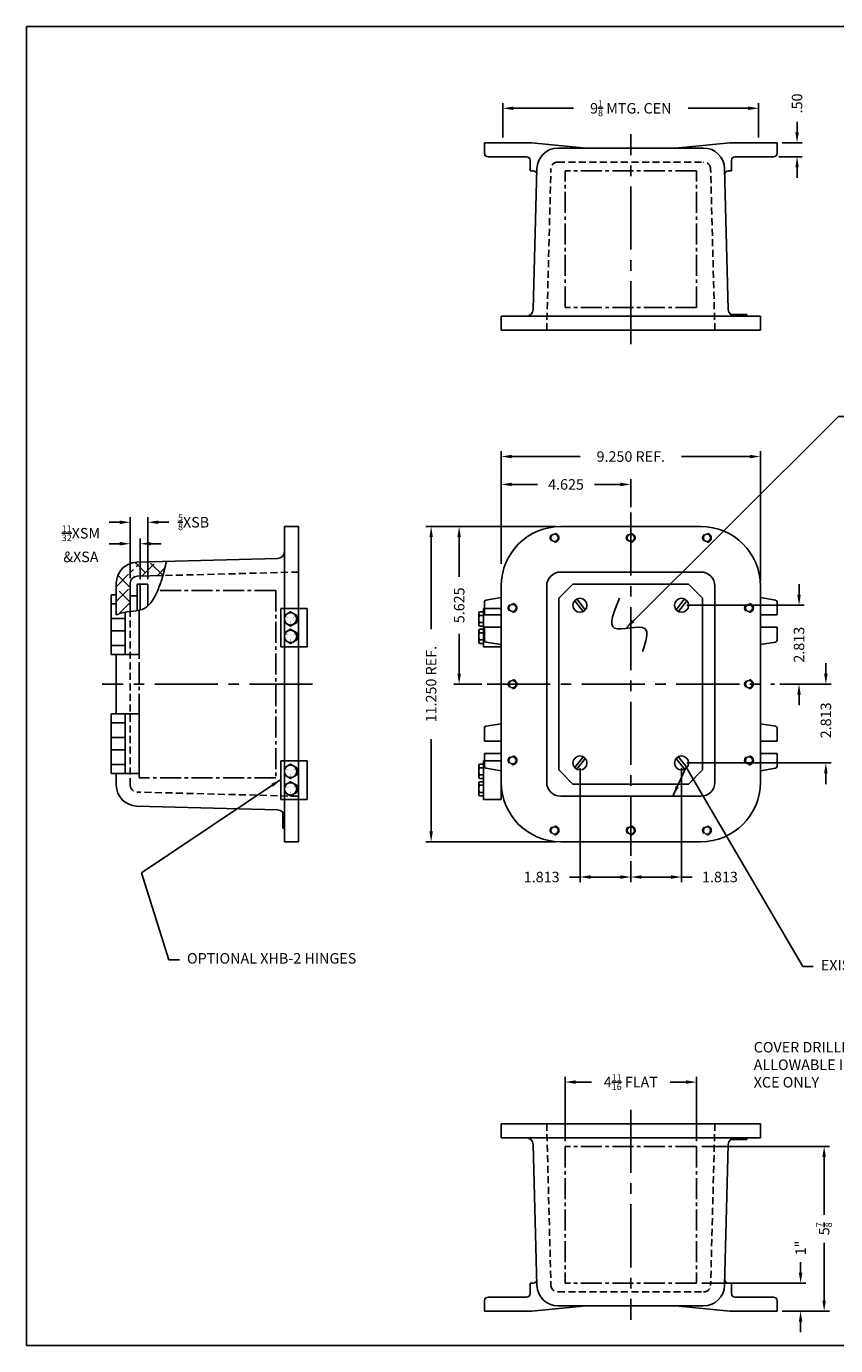
# Model space of a CAD drawing. Extents: x 0 to 58.9, y 0 to 47.1.
# Drawn here: x 0 to 28.9, y 0 to 47.1 of the extents above; entities that cross this region are included whole.
import ezdxf

# ---------------------------------------------------------------- set-up
doc = ezdxf.new("R2010")
doc.units = 0
for name, pattern in [('CENTER2', [1.125, 0.75, -0.125, 0.125, -0.125]), ('DASHED2', [0.375, 0.25, -0.125]), ('HIDDEN', [0.375, 0.25, -0.125]), ('PHANTOM2', [1.25, 0.625, -0.125, 0.125, -0.125, 0.125, -0.125])]:
    doc.linetypes.add(name, pattern=pattern)
doc.layers.get('0').update_dxf_attribs({"linetype": 'CONTINUOUS'})
doc.layers.get('DEFPOINTS').update_dxf_attribs({"linetype": 'CONTINUOUS'})
for name, color, linetype in [('AREA_FLAT', 6, 'CENTER2'), ('CENTER', 1, 'CENTER2'), ('CSIZE$0$BORDER', 170, 'CONTINUOUS'), ('DIM', 3, 'CONTINUOUS'), ('DRILL', 5, 'CONTINUOUS'), ('HIDDEN', 2, 'HIDDEN'), ('HINGING', 7, 'CONTINUOUS'), ('MTG__PAN', 7, 'CONTINUOUS'), ('PHANTOM', 6, 'PHANTOM2'), ('TAP', 4, 'DASHED2')]:
    doc.layers.add(name, color=color, linetype=linetype)
doc.styles.add('MULTPLJL', font='MULTPLJL.SHX')
doc.styles.add('ROMANS', font='ROMANS.SHX')
doc.dimstyles.new('CAST$0', dxfattribs={"dimtxt": 0.125, "dimasz": 0.125, "dimexe": 0.0625, "dimexo": 0.0625, "dimgap": 0.09, "dimtad": 0, "dimdec": 5, "dimzin": 4, "dimtxsty": 'ROMANS', "dimcen": 0.09, "dimazin": 3, "dimtfac": 0.625, "dimtdec": 5, "dimtofl": 0, "dimtmove": 0, "dimatfit": 3, "dimtolj": 1, "dimtzin": 4})
doc.dimstyles.new('MACH2$0', dxfattribs={"dimscale": 3, "dimtxt": 0.125, "dimasz": 0.125, "dimexe": 0.0625, "dimexo": 0.0625, "dimgap": 0.09, "dimtad": 0, "dimzin": 4, "dimtxsty": 'ROMANS', "dimcen": 0.09, "dimazin": 3, "dimtfac": 0.625, "dimtofl": 0, "dimtmove": 0, "dimatfit": 3, "dimtolj": 1, "dimtzin": 4})
doc.dimstyles.new('MACH3$0', dxfattribs={"dimscale": 3, "dimtxt": 0.125, "dimasz": 0.125, "dimexe": 0.0625, "dimexo": 0.0625, "dimgap": 0.09, "dimtad": 0, "dimdec": 3, "dimzin": 4, "dimtxsty": 'ROMANS', "dimcen": 0.09, "dimazin": 3, "dimtfac": 0.625, "dimtdec": 3, "dimtofl": 0, "dimtmove": 0, "dimatfit": 3, "dimtolj": 1, "dimtzin": 4})
doc.dimstyles.new('MACH3$7', dxfattribs={"dimscale": 3, "dimtxt": 0.125, "dimasz": 0.125, "dimexe": 0.0625, "dimexo": 0.0625, "dimgap": 0.09, "dimtad": 0, "dimtih": 1, "dimtoh": 1, "dimdec": 3, "dimzin": 4, "dimtxsty": 'ROMANS', "dimcen": 0.09, "dimazin": 3, "dimtfac": 0.625, "dimtdec": 3, "dimtofl": 0, "dimtmove": 0, "dimatfit": 3, "dimtolj": 1, "dimtzin": 4})

# ---------------------------------------------------------------- blocks, each defined once
blk = doc.blocks.new('CSIZE')
at = {"layer": 'CSIZE$0$BORDER'}
for p, q in [((0, 15.688), (19.625, 15.688)), ((0, 0), (0, 15.688)), ((19.625, 0), (0, 0))]:
    blk.add_line(p, q, dxfattribs=at)
blk = doc.blocks.new('*D1')
at = {"layer": 'DEFPOINTS', "color": 0}
for p in [(19.067, 29.222), (15.443, 23.597), (16.442, 23.597)]:
    blk.add_point(p, dxfattribs=at)
at = {"layer": 'DIM', "color": 0}
for p, q in [((18.88, 29.222), (15.255, 29.222)), ((15.443, 28.847), (15.443, 27.43)), ((15.443, 23.972), (15.443, 25.39)), ((16.255, 23.597), (15.255, 23.597))]:
    blk.add_line(p, q, dxfattribs=at)
for points in [[(15.38, 28.847), (15.505, 28.847), (15.443, 29.222)], [(15.38, 23.972), (15.505, 23.972), (15.443, 23.597)]]:
    blk.add_solid(points, dxfattribs=at)
at = {"layer": 'DIM', "color": 0, "insert": (15.443, 26.41), "char_height": 0.375, "attachment_point": 5, "rotation": 90, "style": 'ROMANS'}
blk.add_mtext('\\A1;5.625', dxfattribs=at)
blk = doc.blocks.new('*D2')
at = {"layer": 'DEFPOINTS', "color": 0}
for p in [(14.442, 29.222), (19.067, 29.222), (19.067, 17.972)]:
    blk.add_point(p, dxfattribs=at)
at = {"layer": 'DIM', "color": 0}
for p, q in [((18.88, 29.222), (14.255, 29.222)), ((14.442, 28.847), (14.442, 25.555)), ((14.442, 18.347), (14.442, 21.64)), ((18.88, 17.972), (14.255, 17.972))]:
    blk.add_line(p, q, dxfattribs=at)
for points in [[(14.38, 28.847), (14.505, 28.847), (14.442, 29.222)], [(14.38, 18.347), (14.505, 18.347), (14.442, 17.972)]]:
    blk.add_solid(points, dxfattribs=at)
at = {"layer": 'DIM', "color": 0, "insert": (14.442, 23.597), "char_height": 0.375, "attachment_point": 5, "rotation": 90, "style": 'ROMANS'}
blk.add_mtext('\\A1;{11.250 REF.}', dxfattribs=at)
blk = doc.blocks.new('*D3')
at = {"layer": 'DEFPOINTS', "color": 0}
for p in [(21.567, 30.722), (21.567, 29.722), (16.942, 27.707)]:
    blk.add_point(p, dxfattribs=at)
at = {"layer": 'DIM', "color": 0}
for p, q in [((16.942, 27.895), (16.942, 30.91)), ((17.317, 30.722), (18.235, 30.722)), ((21.192, 30.722), (20.275, 30.722)), ((21.567, 29.91), (21.567, 30.91))]:
    blk.add_line(p, q, dxfattribs=at)
for points in [[(17.317, 30.785), (17.317, 30.66), (16.942, 30.722)], [(21.192, 30.785), (21.192, 30.66), (21.567, 30.722)]]:
    blk.add_solid(points, dxfattribs=at)
at = {"layer": 'DIM', "color": 0, "insert": (19.255, 30.722), "char_height": 0.375, "attachment_point": 5, "style": 'ROMANS'}
blk.add_mtext('\\A1;4.625', dxfattribs=at)
blk = doc.blocks.new('*D4')
at = {"layer": 'DEFPOINTS', "color": 0}
for p in [(26.192, 31.717), (16.942, 27.707), (26.192, 27.097)]:
    blk.add_point(p, dxfattribs=at)
at = {"layer": 'DIM', "color": 0}
for p, q in [((16.942, 27.895), (16.942, 31.904)), ((17.317, 31.717), (19.761, 31.717)), ((25.817, 31.717), (23.373, 31.717)), ((26.192, 27.285), (26.192, 31.904))]:
    blk.add_line(p, q, dxfattribs=at)
for points in [[(17.317, 31.779), (17.317, 31.654), (16.942, 31.717)], [(25.817, 31.779), (25.817, 31.654), (26.192, 31.717)]]:
    blk.add_solid(points, dxfattribs=at)
at = {"layer": 'DIM', "color": 0, "insert": (21.567, 31.717), "char_height": 0.375, "attachment_point": 5, "style": 'ROMANS'}
blk.add_mtext('\\A1;{9.250 REF.}', dxfattribs=at)
blk = doc.blocks.new('*D9')
at = {"layer": 'AREA_FLAT', "color": 0, "linetype": 'CONTINUOUS'}
for p, q in [((19.223, 7.292), (19.223, 9.589)), ((23.911, 7.292), (23.911, 9.589)), ((19.598, 9.402), (20.161, 9.402)), ((23.536, 9.402), (22.973, 9.402))]:
    blk.add_line(p, q, dxfattribs=at)
for points in [[(19.598, 9.464), (19.598, 9.339), (19.223, 9.402)], [(23.536, 9.464), (23.536, 9.339), (23.911, 9.402)]]:
    blk.add_solid(points, dxfattribs=at)
at = {"layer": 'DEFPOINTS', "color": 0, "linetype": 'CONTINUOUS'}
for p in [(23.911, 9.402), (19.223, 7.104), (23.911, 7.104)]:
    blk.add_point(p, dxfattribs=at)
at = {"layer": 'AREA_FLAT', "color": 0, "linetype": 'CONTINUOUS', "insert": (21.567, 9.402), "char_height": 0.375, "attachment_point": 5, "style": 'ROMANS'}
blk.add_mtext('\\A1;4{\\H0.625000x;\\S11/16;} FLAT', dxfattribs=at)
blk = doc.blocks.new('*D10')
at = {"layer": 'AREA_FLAT', "color": 0, "linetype": 'CONTINUOUS'}
for p, q in [((24.098, 7.104), (28.654, 7.104)), ((28.466, 6.729), (28.466, 4.667)), ((28.466, 1.604), (28.466, 3.667)), ((26.973, 1.229), (28.654, 1.229))]:
    blk.add_line(p, q, dxfattribs=at)
for points in [[(28.404, 6.729), (28.529, 6.729), (28.466, 7.104)], [(28.404, 1.604), (28.529, 1.604), (28.466, 1.229)]]:
    blk.add_solid(points, dxfattribs=at)
at = {"layer": 'DEFPOINTS', "color": 0, "linetype": 'CONTINUOUS'}
for p in [(23.911, 7.104), (28.466, 7.104), (26.786, 1.229)]:
    blk.add_point(p, dxfattribs=at)
at = {"layer": 'AREA_FLAT', "color": 0, "linetype": 'CONTINUOUS', "insert": (28.466, 4.167), "char_height": 0.375, "attachment_point": 5, "rotation": 90, "style": 'ROMANS'}
blk.add_mtext('\\A1;5{\\H0.625000x;\\S7/8;}', dxfattribs=at)
blk = doc.blocks.new('*D11')
at = {"layer": 'AREA_FLAT', "color": 0, "linetype": 'CONTINUOUS'}
for p, q in [((27.627, 2.604), (27.627, 2.979)), ((24.098, 2.229), (27.814, 2.229)), ((26.973, 1.229), (27.814, 1.229)), ((27.627, 0.854), (27.627, 0.479))]:
    blk.add_line(p, q, dxfattribs=at)
for points in [[(27.564, 2.604), (27.689, 2.604), (27.627, 2.229)], [(27.564, 0.854), (27.689, 0.854), (27.627, 1.229)]]:
    blk.add_solid(points, dxfattribs=at)
at = {"layer": 'DEFPOINTS', "color": 0, "linetype": 'CONTINUOUS'}
for p in [(23.911, 2.229), (27.627, 2.229), (26.786, 1.229)]:
    blk.add_point(p, dxfattribs=at)
at = {"layer": 'AREA_FLAT', "color": 0, "linetype": 'CONTINUOUS', "insert": (27.627, 3.481), "char_height": 0.375, "attachment_point": 5, "rotation": 90, "style": 'ROMANS'}
blk.add_mtext('\\A1;1"', dxfattribs=at)
blk = doc.blocks.new('*D12')
at = {"layer": 'DEFPOINTS', "color": 0}
for p in [(26.13, 44.14), (17.005, 42.91), (26.13, 42.91)]:
    blk.add_point(p, dxfattribs=at)
at = {"layer": 'DIM', "color": 0}
for p, q in [((17.005, 43.097), (17.005, 44.328)), ((26.13, 43.097), (26.13, 44.328)), ((17.38, 44.14), (19.524, 44.14)), ((25.755, 44.14), (23.61, 44.14))]:
    blk.add_line(p, q, dxfattribs=at)
for points in [[(17.38, 44.203), (17.38, 44.078), (17.005, 44.14)], [(25.755, 44.203), (25.755, 44.078), (26.13, 44.14)]]:
    blk.add_solid(points, dxfattribs=at)
at = {"layer": 'DIM', "color": 0, "insert": (21.567, 44.14), "char_height": 0.375, "attachment_point": 5, "style": 'ROMANS'}
blk.add_mtext('\\A1;9{\\H0.625000x;\\S1/8;} MTG. CEN', dxfattribs=at)
blk = doc.blocks.new('*D15')
at = {"layer": 'DEFPOINTS', "color": 0}
for p in [(19.755, 20.785), (21.567, 17.472), (19.755, 16.717)]:
    blk.add_point(p, dxfattribs=at)
at = {"layer": 'MTG__PAN', "color": 0}
for p, q in [((19.755, 20.597), (19.755, 16.529)), ((21.567, 17.285), (21.567, 16.529)), ((19.755, 16.717), (19.38, 16.717)), ((21.192, 16.717), (20.13, 16.717))]:
    blk.add_line(p, q, dxfattribs=at)
for points in [[(20.13, 16.779), (20.13, 16.654), (19.755, 16.717)], [(21.192, 16.779), (21.192, 16.654), (21.567, 16.717)]]:
    blk.add_solid(points, dxfattribs=at)
at = {"layer": 'MTG__PAN', "color": 0, "insert": (18.386, 16.717), "char_height": 0.375, "attachment_point": 5, "style": 'ROMANS'}
blk.add_mtext('\\A1;1.813', dxfattribs=at)
blk = doc.blocks.new('*D16')
at = {"layer": 'DEFPOINTS', "color": 0}
for p in [(26.692, 23.597), (23.38, 20.785), (28.528, 20.785)]:
    blk.add_point(p, dxfattribs=at)
at = {"layer": 'MTG__PAN', "color": 0}
for p, q in [((28.528, 23.972), (28.528, 24.347)), ((26.88, 23.597), (28.715, 23.597)), ((23.567, 20.785), (28.715, 20.785)), ((28.528, 20.41), (28.528, 20.035))]:
    blk.add_line(p, q, dxfattribs=at)
for points in [[(28.465, 23.972), (28.59, 23.972), (28.528, 23.597)], [(28.465, 20.41), (28.59, 20.41), (28.528, 20.785)]]:
    blk.add_solid(points, dxfattribs=at)
at = {"layer": 'MTG__PAN', "color": 0, "insert": (28.528, 22.304), "char_height": 0.375, "attachment_point": 5, "rotation": 90, "style": 'ROMANS'}
blk.add_mtext('\\A1;2.813', dxfattribs=at)
blk = doc.blocks.new('*D17')
at = {"layer": 'DEFPOINTS', "color": 0}
for p in [(23.38, 20.785), (21.567, 17.472), (23.38, 16.717)]:
    blk.add_point(p, dxfattribs=at)
at = {"layer": 'MTG__PAN', "color": 0}
for p, q in [((23.38, 20.597), (23.38, 16.529)), ((21.567, 17.285), (21.567, 16.529)), ((21.942, 16.717), (23.005, 16.717)), ((23.38, 16.717), (23.755, 16.717))]:
    blk.add_line(p, q, dxfattribs=at)
for points in [[(21.942, 16.779), (21.942, 16.654), (21.567, 16.717)], [(23.005, 16.779), (23.005, 16.654), (23.38, 16.717)]]:
    blk.add_solid(points, dxfattribs=at)
at = {"layer": 'MTG__PAN', "color": 0, "insert": (24.748, 16.717), "char_height": 0.375, "attachment_point": 5, "style": 'ROMANS'}
blk.add_mtext('\\A1;1.813', dxfattribs=at)
blk = doc.blocks.new('*D18')
at = {"layer": 'DEFPOINTS', "color": 0}
for p in [(23.38, 26.41), (27.571, 26.41), (26.692, 23.597)]:
    blk.add_point(p, dxfattribs=at)
at = {"layer": 'MTG__PAN', "color": 0}
for p, q in [((27.571, 26.785), (27.571, 27.16)), ((23.567, 26.41), (27.758, 26.41)), ((26.88, 23.597), (27.758, 23.597)), ((27.571, 23.222), (27.571, 22.847))]:
    blk.add_line(p, q, dxfattribs=at)
for points in [[(27.508, 26.785), (27.633, 26.785), (27.571, 26.41)], [(27.508, 23.222), (27.633, 23.222), (27.571, 23.597)]]:
    blk.add_solid(points, dxfattribs=at)
at = {"layer": 'MTG__PAN', "color": 0, "insert": (27.571, 25.003), "char_height": 0.375, "attachment_point": 5, "rotation": 90, "style": 'ROMANS'}
blk.add_mtext('\\A1;2.813', dxfattribs=at)
blk = doc.blocks.new('*D20')
at = {"layer": 'DEFPOINTS', "color": 0}
for p in [(26.786, 42.91), (27.5, 42.91), (26.661, 42.41)]:
    blk.add_point(p, dxfattribs=at)
at = {"layer": 'DIM', "color": 0}
for p, q in [((27.5, 43.285), (27.5, 43.66)), ((26.973, 42.91), (27.688, 42.91)), ((26.848, 42.41), (27.688, 42.41)), ((27.5, 42.035), (27.5, 41.66))]:
    blk.add_line(p, q, dxfattribs=at)
for points in [[(27.438, 43.285), (27.563, 43.285), (27.5, 42.91)], [(27.438, 42.035), (27.563, 42.035), (27.5, 42.41)]]:
    blk.add_solid(points, dxfattribs=at)
at = {"layer": 'DIM', "color": 0, "insert": (27.5, 44.314), "char_height": 0.375, "attachment_point": 5, "rotation": 90, "style": 'ROMANS'}
blk.add_mtext('\\A1;.50', dxfattribs=at)
blk = doc.blocks.new('*X24')
at = {"color": 0}
for p, q in [((3.208, 27.073), (4.085, 27.95)), ((4.243, 27.577), (3.878, 27.942)), ((4.116, 27.451), (4.63, 27.964)), ((4.876, 27.474), (4.392, 27.958)), ((3.708, 27.051), (3.268, 27.491)), ((3.862, 27.427), (3.845, 27.445)), ((4.661, 27.465), (4.946, 27.75)), ((3.208, 26.542), (3.708, 27.042)), ((3.708, 26.521), (3.315, 26.914)), ((3.298, 26.102), (3.708, 26.512))]:
    blk.add_line(p, q, dxfattribs=at)
blk = doc.blocks.new('*D22')
at = {"layer": 'DEFPOINTS', "color": 0}
for p in [(4.064, 28.606), (3.708, 27.196), (4.064, 27.16)]:
    blk.add_point(p, dxfattribs=at)
at = {"layer": 'MTG__PAN', "color": 0}
for p, q in [((3.708, 27.384), (3.708, 28.794)), ((4.064, 27.347), (4.064, 28.794)), ((3.333, 28.606), (2.958, 28.606)), ((4.439, 28.606), (4.814, 28.606))]:
    blk.add_line(p, q, dxfattribs=at)
for points in [[(3.333, 28.669), (3.333, 28.544), (3.708, 28.606)], [(4.439, 28.669), (4.439, 28.544), (4.064, 28.606)]]:
    blk.add_solid(points, dxfattribs=at)
at = {"layer": 'MTG__PAN', "color": 0, "insert": (1.946, 28.606), "char_height": 0.375, "attachment_point": 5, "style": 'ROMANS'}
blk.add_mtext('\\A1;{\\H0.625000x;\\S11/32;}XSM\\P&XSA', dxfattribs=at)
blk = doc.blocks.new('*D23')
at = {"layer": 'DEFPOINTS', "color": 0}
for p in [(4.333, 29.373), (3.708, 27.259), (4.333, 27.16)]:
    blk.add_point(p, dxfattribs=at)
at = {"layer": 'MTG__PAN', "color": 0}
for p, q in [((3.333, 29.373), (2.958, 29.373)), ((3.708, 27.446), (3.708, 29.56)), ((4.333, 27.347), (4.333, 29.56)), ((4.708, 29.373), (5.083, 29.373))]:
    blk.add_line(p, q, dxfattribs=at)
for points in [[(3.333, 29.435), (3.333, 29.31), (3.708, 29.373)], [(4.708, 29.435), (4.708, 29.31), (4.333, 29.373)]]:
    blk.add_solid(points, dxfattribs=at)
at = {"layer": 'MTG__PAN', "color": 0, "insert": (5.966, 29.373), "char_height": 0.375, "attachment_point": 5, "style": 'ROMANS'}
blk.add_mtext('\\A1;{\\H0.625000x;\\S5/8;}XSB', dxfattribs=at)

msp = doc.modelspace()

# ---------------------------------------------------------------- linework, layer by layer
for p, q in [((18.035754, 42.909649), (16.348254, 42.909649)), ((16.348254, 42.909649), (16.348254, 42.534649)), ((19.973254, 42.722149), (18.035754, 42.909649)), ((23.160754, 42.722149), (25.098254, 42.909649)), ((25.098254, 42.909649), (26.785754, 42.909649)), ((26.785754, 42.909649), (26.785754, 42.534649)), ((17.848254, 42.409649), (16.473254, 42.409649)), ((18.967659, 42.722149), (24.166349, 42.722149)), ((25.285754, 42.409649), (26.660754, 42.409649)), ((17.973254, 42.284649), (17.973254, 41.909649)), ((18.087449, 41.909649), (17.973254, 41.909649)), ((18.0863, 36.965605), (18.217916, 41.991782)), ((25.047707, 36.965605), (24.916092, 41.991782)), ((25.046559, 41.909649), (25.160754, 41.909649)), ((25.160754, 42.284649), (25.160754, 41.909649)), ((16.942004, 36.222149), (16.942004, 36.722149)), ((16.942004, 36.722149), (26.192004, 36.722149)), ((25.132262, 36.784649), (25.702188, 36.784649)), ((25.171858, 36.756086), (25.171858, 36.784649)), ((25.702188, 36.722149), (25.702188, 36.784649)), ((26.192004, 36.222149), (26.192004, 36.722149)), ((16.942004, 36.222149), (26.192004, 36.222149)), ((9.707974, 29.222149), (9.207974, 29.222149)), ((9.207974, 17.972149), (9.207974, 29.222149)), ((9.707974, 17.972149), (9.707974, 29.222149)), ((24.067004, 29.222149), (19.067004, 29.222149)), ((8.964518, 28.077853), (3.938341, 27.946238)), ((3.951429, 27.446409), (4.874747, 27.470587)), ((24.067004, 27.597149), (19.067004, 27.597149)), ((3.207974, 26.065899), (3.207974, 27.196495)), ((3.707974, 27.196495), (3.707974, 26.186857)), ((16.942004, 19.487149), (16.942004, 27.097149)), ((18.567004, 20.097149), (18.567004, 27.097149)), ((24.567004, 20.097149), (24.567004, 27.097149)), ((26.192004, 20.097149), (26.192004, 27.097149)), ((3.207974, 26.784649), (3.020474, 26.784649)), ((3.020474, 24.659649), (3.020474, 26.784649)), ((3.207974, 26.462654), (3.020474, 26.462654)), ((16.348254, 26.534649), (16.348254, 26.065899)), ((16.400547, 26.59631), (16.942004, 26.685939)), ((26.733461, 26.59631), (26.192004, 26.685939)), ((26.785754, 26.534649), (26.785754, 26.065899)), ((3.520474, 25.940899), (3.020474, 25.940899)), ((3.520474, 24.659649), (3.520474, 26.162036)), ((4.020474, 24.659649), (4.020474, 26.231754)), ((16.942004, 26.065899), (16.348254, 26.065899)), ((26.192004, 26.065899), (26.785754, 26.065899)), ((3.520474, 25.503399), (3.020474, 25.503399)), ((16.348254, 25.159649), (16.348254, 25.628399)), ((16.942004, 25.628399), (16.348254, 25.628399)), ((26.192004, 25.628399), (26.785754, 25.628399)), ((26.785754, 25.159649), (26.785754, 25.628399)), ((3.520474, 24.981645), (3.020474, 24.981645)), ((16.400547, 25.097989), (16.942004, 25.00836)), ((26.733461, 25.097989), (26.192004, 25.00836)), ((4.020474, 24.659649), (3.020474, 24.659649)), ((3.207974, 22.534649), (3.207974, 24.659649)), ((4.020474, 22.534649), (3.020474, 22.534649)), ((3.020474, 22.534649), (3.020474, 20.409649)), ((3.520474, 22.212654), (3.020474, 22.212654)), ((3.520474, 22.534649), (3.520474, 20.409649)), ((4.020474, 22.534649), (4.020474, 20.409649)), ((16.400547, 22.09631), (16.942004, 22.185939)), ((26.733461, 22.09631), (26.192004, 22.185939)), ((3.520474, 21.690899), (3.020474, 21.690899)), ((16.348254, 22.034649), (16.348254, 21.565899)), ((26.785754, 22.034649), (26.785754, 21.565899)), ((3.520474, 21.253399), (3.020474, 21.253399)), ((16.942004, 21.565899), (16.348254, 21.565899)), ((26.192004, 21.565899), (26.785754, 21.565899)), ((3.520474, 20.731645), (3.020474, 20.731645)), ((16.348254, 20.659649), (16.348254, 21.128399)), ((16.942004, 21.128399), (16.348254, 21.128399)), ((26.192004, 21.128399), (26.785754, 21.128399)), ((26.785754, 20.659649), (26.785754, 21.128399)), ((4.020474, 20.409649), (3.020474, 20.409649)), ((3.207974, 19.997804), (3.207974, 20.409649)), ((16.400547, 20.597989), (16.942004, 20.50836)), ((26.733461, 20.597989), (26.192004, 20.50836)), ((24.067004, 19.597149), (19.067004, 19.597149)), ((8.964518, 19.116446), (3.938341, 19.248061)), ((9.145474, 18.461965), (9.145474, 19.031891)), ((9.207974, 18.461965), (9.145474, 18.461965)), ((9.707974, 17.972149), (9.207974, 17.972149)), ((24.067004, 17.972149), (19.067004, 17.972149)), ((16.942004, 7.916747), (16.942004, 7.416747)), ((16.942004, 7.916747), (26.192004, 7.916747)), ((26.192004, 7.916747), (26.192004, 7.416747)), ((16.942004, 7.416747), (26.192004, 7.416747)), ((18.0863, 7.173292), (18.217916, 2.147115)), ((25.047707, 7.173292), (24.916092, 2.147115)), ((25.132262, 7.354247), (25.702188, 7.354247)), ((25.171858, 7.382811), (25.171858, 7.354247)), ((25.702188, 7.416747), (25.702188, 7.354247)), ((18.087449, 2.229247), (17.973254, 2.229247)), ((17.973254, 1.854247), (17.973254, 2.229247)), ((25.046559, 2.229247), (25.160754, 2.229247)), ((25.160754, 1.854247), (25.160754, 2.229247)), ((16.348254, 1.229247), (16.348254, 1.604247)), ((17.848254, 1.729247), (16.473254, 1.729247)), ((19.973254, 1.416747), (18.035754, 1.229247)), ((18.967659, 1.416747), (24.166349, 1.416747)), ((23.160754, 1.416747), (25.098254, 1.229247)), ((25.285754, 1.729247), (26.660754, 1.729247)), ((26.785754, 1.229247), (26.785754, 1.604247)), ((18.035754, 1.229247), (16.348254, 1.229247)), ((25.098254, 1.229247), (26.785754, 1.229247))]:
    msp.add_line(p, q)
for centre, radius, start, end in [((16.473254, 42.534649), 0.125, 180, 270), ((17.848254, 42.284649), 0.125, 0, 90), ((18.967659, 41.972149), 0.75, 90, 178.5), ((24.166349, 41.972149), 0.75, 1.5, 90), ((25.285754, 42.284649), 0.125, 90, 180), ((26.660754, 42.534649), 0.125, 270, 360), ((18.087449, 41.784649), 0.125, 358.5, 90), ((25.046559, 41.784649), 0.125, 90, 181.5), ((17.836386, 36.972149), 0.25, 270, 358.5), ((25.297621, 36.972149), 0.25, 181.5, 270), ((19.067004, 27.097149), 2.125, 90, 180), ((24.067004, 27.097149), 2.125, 0, 90), ((8.957974, 28.327767), 0.25, 271.5, 0), ((3.957974, 27.196495), 0.75, 91.5, 180), ((3.957974, 27.196495), 0.25, 91.5, 180), ((19.067004, 27.097149), 0.5, 90, 180), ((24.067004, 27.097149), 0.5, 0, 90), ((16.410754, 26.534649), 0.0625, 99.3990935, 180), ((26.723254, 26.534649), 0.0625, 0, 80.6009065), ((16.410754, 25.159649), 0.0625, 180, 260.6009065), ((26.723254, 25.159649), 0.0625, 279.3990935, 0), ((16.410754, 22.034649), 0.0625, 99.3990935, 180), ((26.723254, 22.034649), 0.0625, 0, 80.6009065), ((16.410754, 20.659649), 0.0625, 180, 260.6009065), ((26.723254, 20.659649), 0.0625, 279.3990935, 0), ((3.957974, 19.997804), 0.75, 180, 268.5), ((19.067004, 20.097149), 2.125, 180, 270), ((19.067004, 20.097149), 0.5, 180, 270), ((24.067004, 20.097149), 2.125, 270, 0), ((24.067004, 20.097149), 0.5, 270, 0), ((8.957974, 18.866532), 0.25, 0, 88.5), ((17.836386, 7.166747), 0.25, 1.5, 90), ((25.297621, 7.166747), 0.25, 90, 178.5), ((18.087449, 2.354247), 0.125, 270, 1.5), ((25.046559, 2.354247), 0.125, 178.5, 270), ((18.967659, 2.166747), 0.75, 181.5, 270), ((24.166349, 2.166747), 0.75, 270, 358.5), ((16.473254, 1.604247), 0.125, 90, 180), ((17.848254, 1.854247), 0.125, 270, 0), ((25.285754, 1.854247), 0.125, 180, 270), ((26.660754, 1.604247), 0.125, 0, 90)]:
    msp.add_arc(centre, radius, start, end)
msp.add_spline([(3.207974, 26.065899), (3.364875, 26.125688), (4.222868, 26.306231), (4.685732, 26.940899), (4.849428, 27.383845), (4.996394, 27.973944)], degree=3)
at = {"layer": 'AREA_FLAT'}
for p, q in [((23.910754, 41.909649), (19.223254, 41.909649)), ((19.223254, 37.034649), (19.223254, 41.909649)), ((23.910754, 37.034649), (23.910754, 41.909649)), ((23.910754, 37.034649), (19.223254, 37.034649)), ((8.895474, 26.940899), (4.685732, 26.940899)), ((8.895474, 26.940899), (8.895474, 20.253399)), ((4.020474, 20.253399), (4.020474, 26.231754)), ((8.895474, 20.253399), (4.020474, 20.253399)), ((23.910754, 7.104247), (19.223254, 7.104247)), ((19.223254, 7.104247), (19.223254, 2.229247)), ((23.910754, 7.104247), (23.910754, 2.229247)), ((23.910754, 2.229247), (19.223254, 2.229247))]:
    msp.add_line(p, q, dxfattribs=at)
at = {"layer": 'CENTER', "ltscale": 3}
for p, q in [((21.567004, 35.722149), (21.567004, 43.222149)), ((21.567004, 29.722149), (21.567004, 17.472149)), ((10.207974, 23.597149), (2.707974, 23.597149)), ((16.442004, 23.597149), (26.692004, 23.597149)), ((21.567004, 8.416747), (21.567004, 0.916747))]:
    msp.add_line(p, q, dxfattribs=at)
at = {"layer": 'DRILL'}
for centre in [(18.848254, 28.815899), (21.567004, 28.815899), (24.285754, 28.815899), (17.348254, 26.315899), (25.785754, 26.315899), (17.348254, 23.597149), (25.785754, 23.597149), (17.348254, 20.878399), (25.785754, 20.878399), (18.848254, 18.378399), (21.567004, 18.378399), (24.285754, 18.378399)]:
    msp.add_circle(centre, 0.1285, dxfattribs=at)
at = {"layer": 'HIDDEN'}
for p, q in [((18.567004, 36.222149), (18.717744, 41.978694)), ((18.967659, 42.222149), (24.166349, 42.222149)), ((24.567004, 36.222149), (24.416263, 41.978694)), ((9.707974, 27.597149), (4.874747, 27.470587)), ((3.707974, 19.997804), (3.707974, 26.186857)), ((9.707974, 19.597149), (3.951429, 19.74789)), ((9.207974, 18.528256), (9.145474, 18.528256)), ((18.567004, 7.916747), (18.717744, 2.160203)), ((24.567004, 7.916747), (24.416263, 2.160203)), ((18.967659, 1.916747), (24.166349, 1.916747))]:
    msp.add_line(p, q, dxfattribs=at)
for centre, start, end in [((18.967659, 41.972149), 90, 178.5), ((24.166349, 41.972149), 1.5, 90), ((3.957974, 19.997804), 180, 268.5), ((18.967659, 2.166747), 181.5, 270), ((24.166349, 2.166747), 270, 358.5)]:
    msp.add_arc(centre, 0.25, start, end, dxfattribs=at)
at = {"layer": 'HINGING'}
for p, q in [((9.082974, 26.300149), (9.082974, 24.925149)), ((10.020474, 26.300149), (9.082974, 26.300149)), ((10.020474, 26.300149), (10.020474, 24.925149)), ((16.145129, 26.144908), (16.164757, 26.178905)), ((16.145129, 26.144908), (16.145129, 25.705391)), ((16.164757, 26.178905), (16.317004, 26.178905)), ((16.164757, 26.052027), (16.317004, 26.052027)), ((16.317004, 26.300149), (16.317004, 24.925149)), ((16.317004, 26.300149), (16.942004, 26.300149)), ((16.145129, 25.705391), (16.164757, 25.671394)), ((16.145129, 25.519908), (16.164757, 25.553905)), ((16.145129, 25.519908), (16.145129, 25.080391)), ((16.164757, 25.798272), (16.317004, 25.798272)), ((16.164757, 25.671394), (16.317004, 25.671394)), ((16.164757, 25.553905), (16.317004, 25.553905)), ((16.164757, 25.427027), (16.317004, 25.427027)), ((16.145129, 25.080391), (16.164757, 25.046394)), ((16.164757, 25.173272), (16.317004, 25.173272)), ((16.164757, 25.046394), (16.317004, 25.046394)), ((10.020474, 24.925149), (9.082974, 24.925149)), ((16.317004, 24.925149), (16.942004, 24.925149)), ((9.082974, 20.862149), (9.082974, 19.487149)), ((10.020474, 20.862149), (9.082974, 20.862149)), ((10.020474, 20.862149), (10.020474, 19.487149)), ((16.145129, 20.706908), (16.164757, 20.740905)), ((16.164757, 20.740905), (16.317004, 20.740905)), ((16.317004, 20.862149), (16.317004, 19.487149)), ((16.317004, 20.862149), (16.942004, 20.862149)), ((16.145129, 20.706908), (16.145129, 20.267391)), ((16.145129, 20.267391), (16.164757, 20.233394)), ((16.164757, 20.614027), (16.317004, 20.614027)), ((16.164757, 20.360272), (16.317004, 20.360272)), ((16.145129, 20.081908), (16.164757, 20.115905)), ((16.145129, 20.081908), (16.145129, 19.642391)), ((16.164757, 20.233394), (16.317004, 20.233394)), ((16.164757, 20.115905), (16.317004, 20.115905)), ((16.164757, 19.989027), (16.317004, 19.989027)), ((10.020474, 19.487149), (9.082974, 19.487149)), ((16.145129, 19.642391), (16.164757, 19.608394)), ((16.164757, 19.735272), (16.317004, 19.735272)), ((16.164757, 19.608394), (16.317004, 19.608394)), ((16.317004, 19.487149), (16.942004, 19.487149))]:
    msp.add_line(p, q, dxfattribs=at)
for points in [[(9.646732, 26.052027), (9.426974, 26.178905), (9.207215, 26.052027), (9.207215, 25.798272), (9.426974, 25.671394), (9.646732, 25.798272)], [(9.646732, 25.427027), (9.426974, 25.553905), (9.207215, 25.427027), (9.207215, 25.173272), (9.426974, 25.046394), (9.646732, 25.173272)], [(9.646732, 20.614027), (9.426974, 20.740905), (9.207215, 20.614027), (9.207215, 20.360272), (9.426974, 20.233394), (9.646732, 20.360272)], [(9.646732, 19.989027), (9.426974, 20.115905), (9.207215, 19.989027), (9.207215, 19.735272), (9.426974, 19.608394), (9.646732, 19.735272)]]:
    msp.add_lwpolyline(points, close=True, dxfattribs=at)
at = {"layer": 'HINGING', "const_width": 0.01}
for points in [[(9.236657, 26.035029), (9.342258, 25.97406)], [(9.61729, 26.035029), (9.511689, 25.97406)], [(9.236657, 25.410029), (9.342258, 25.34906)], [(9.426974, 25.705391), (9.426974, 25.827328)], [(9.61729, 25.410029), (9.511689, 25.34906)], [(9.426974, 25.080391), (9.426974, 25.202328)], [(9.236657, 20.597029), (9.342258, 20.53606)], [(9.426974, 20.267391), (9.426974, 20.389328)], [(9.61729, 20.597029), (9.511689, 20.53606)], [(9.236657, 19.972029), (9.342258, 19.91106)], [(9.426974, 19.642391), (9.426974, 19.764328)], [(9.61729, 19.972029), (9.511689, 19.91106)]]:
    msp.add_lwpolyline(points, dxfattribs=at)
at = {"layer": 'HINGING'}
for centre in [(9.426974, 25.925149), (9.426974, 25.300149), (9.426974, 20.487149), (9.426974, 19.862149)]:
    msp.add_circle(centre, 0.219759, dxfattribs=at)
for centre, radius, start, end in [((16.257462, 26.115466), 0.112333, 154.3842475, 214.3842475), ((16.565018, 25.925149), 0.419889, 162.4120462, 197.5879538), ((16.257462, 25.734833), 0.112333, 145.6157525, 205.6157525), ((16.257462, 25.490466), 0.112333, 154.3842475, 214.3842475), ((16.565018, 25.300149), 0.419889, 162.4120462, 197.5879538), ((16.257462, 25.109833), 0.112333, 145.6157525, 205.6157525), ((16.257462, 20.677466), 0.112333, 154.3842475, 214.3842475), ((16.565018, 20.487149), 0.419889, 162.4120462, 197.5879538), ((16.257462, 20.296833), 0.112333, 145.6157525, 205.6157525), ((16.257462, 20.052466), 0.112333, 154.3842475, 214.3842475), ((16.565018, 19.862149), 0.419889, 162.4120462, 197.5879538), ((16.257462, 19.671833), 0.112333, 145.6157525, 205.6157525)]:
    msp.add_arc(centre, radius, start, end, dxfattribs=at)
at = {"layer": 'MTG__PAN'}
for p, q in [((4.332974, 27.159649), (3.957974, 27.159649)), ((3.957974, 27.159649), (3.957974, 26.219073)), ((4.063974, 27.159649), (4.063974, 26.242708)), ((4.332974, 27.159649), (4.332974, 26.385372)), ((19.504504, 27.159649), (19.004504, 26.659649)), ((19.504504, 27.159649), (23.629504, 27.159649)), ((24.129504, 26.659649), (23.629504, 27.159649)), ((3.957974, 26.753399), (3.707974, 26.753399)), ((19.004504, 26.659649), (19.004504, 20.534649)), ((19.566948, 26.574946), (19.862272, 26.18407)), ((19.646736, 26.635229), (19.942059, 26.244353)), ((23.487272, 26.635229), (23.191948, 26.244353)), ((23.567059, 26.574946), (23.271736, 26.18407)), ((24.129504, 26.659649), (24.129504, 20.534649)), ((19.566948, 20.619353), (19.862272, 21.010229)), ((19.646736, 20.55907), (19.942059, 20.949946)), ((23.487272, 20.55907), (23.191948, 20.949946)), ((23.567059, 20.619353), (23.271736, 21.010229)), ((19.004504, 20.534649), (19.504504, 20.034649)), ((23.629504, 20.034649), (24.129504, 20.534649)), ((19.504504, 20.034649), (23.629504, 20.034649))]:
    msp.add_line(p, q, dxfattribs=at)
for centre in [(19.754504, 26.409649), (23.379504, 26.409649), (19.754504, 20.784649), (23.379504, 20.784649)]:
    msp.add_circle(centre, 0.25, dxfattribs=at)
msp.add_spline([(21.167597, 26.660854), (20.987416, 25.600088), (22.067988, 25.577873), (21.985021, 24.765332)], degree=3, dxfattribs=at)
at = {"layer": 'TAP'}
for centre in [(18.848254, 28.815899), (21.567004, 28.815899), (24.285754, 28.815899), (17.348254, 26.315899), (25.785754, 26.315899), (17.348254, 23.597149), (25.785754, 23.597149), (17.348254, 20.878399), (25.785754, 20.878399), (18.848254, 18.378399), (21.567004, 18.378399), (24.285754, 18.378399)]:
    msp.add_circle(centre, 0.15625, dxfattribs=at)

# ---------------------------------------------------------------- block references
at = {"layer": 'CENTER', "xscale": 3, "yscale": 3, "zscale": 3}
msp.add_blockref('CSIZE', (0, 0), dxfattribs=at)
at = {"layer": 'PHANTOM', "linetype": 'CONTINUOUS'}
msp.add_blockref('*X24', (0, 0), dxfattribs=at)

# ---------------------------------------------------------------- texts
at = {"layer": 'DIM', "char_height": 0.375}
for s, insert, attachment_point, style in [('{EXISTING GRD. SCREW}', (28.347667, 13.526084), 4, 'ROMANS'), ('{\\Fmultpljl.shx;COVER DRILLING\\PALLOWABLE IN\\PXCE ONLY}', (25.952821, 10.832105), 1, 'MULTPLJL')]:
    msp.add_mtext(s, dxfattribs=dict(at, insert=insert, attachment_point=attachment_point, style=style))
at = {"layer": 'HINGING', "insert": (5.731627, 13.766599), "char_height": 0.375, "attachment_point": 4, "style": 'ROMANS'}
msp.add_mtext('OPTIONAL XHB-2 HINGES', dxfattribs=at)

# ---------------------------------------------------------------- dimensions: what is measured, and where the dimension line sits
at = {"layer": 'AREA_FLAT', "linetype": 'CONTINUOUS'}
dim = msp.add_linear_dim(base=(23.910754, 9.401853), p1=(19.223254, 7.104247), p2=(23.910754, 7.104247), text='<> FLAT', dimstyle='CAST$0', override={"dimscale": 3}, dxfattribs=at)
dim.commit()
dim.dimension.update_dxf_attribs({"geometry": '*D9', "text_midpoint": (21.567004, 9.401853)})
dim = msp.add_linear_dim(base=(28.466467, 7.104247), p1=(26.785754, 1.229247), p2=(23.910754, 7.104247), angle=90, dimstyle='CAST$0', override={"dimscale": 3}, dxfattribs=at)
dim.commit()
dim.dimension.update_dxf_attribs({"geometry": '*D10', "text_midpoint": (28.466467, 4.166747)})
dim = msp.add_linear_dim(base=(27.626947, 2.229247), p1=(26.785754, 1.229247), p2=(23.910754, 2.229247), angle=90, text='<>"', dimstyle='CAST$0', override={"dimscale": 3}, dxfattribs=at)
dim.commit()
dim.dimension.update_dxf_attribs({"geometry": '*D11', "text_midpoint": (27.626947, 3.48139)})
at = {"layer": 'DIM'}
dim = msp.add_linear_dim(base=(26.129504, 44.140432), p1=(17.004504, 42.909649), p2=(26.129504, 42.909649), text='<> MTG. CEN', dimstyle='CAST$0', override={"dimscale": 3}, dxfattribs=at)
dim.commit()
dim.dimension.update_dxf_attribs({"geometry": '*D12', "text_midpoint": (21.567004, 44.140432)})
dim = msp.add_linear_dim(base=(27.500355, 42.909649), p1=(26.660754, 42.409649), p2=(26.785754, 42.909649), angle=90, dimstyle='MACH2$0', dxfattribs=at)
dim.commit()
dim.dimension.update_dxf_attribs({"geometry": '*D20', "text_midpoint": (27.500355, 44.313578)})
dim = msp.add_linear_dim(base=(26.192004, 31.716661), p1=(16.942004, 27.707149), p2=(26.192004, 27.097149), angle=180, text='{<> REF.}', dimstyle='MACH3$0', override={"dimscale": 3}, dxfattribs=at)
dim.commit()
dim.dimension.update_dxf_attribs({"geometry": '*D4', "text_midpoint": (21.567004, 31.716661)})
dim = msp.add_linear_dim(base=(21.567004, 30.722149), p1=(16.942004, 27.707149), p2=(21.567004, 29.722149), angle=180, dimstyle='MACH3$0', override={"dimscale": 3}, dxfattribs=at)
dim.commit()
dim.dimension.update_dxf_attribs({"geometry": '*D3', "text_midpoint": (19.254504, 30.722149), "dimtype": 160})
dim = msp.add_linear_dim(base=(14.442004, 29.222149), p1=(19.067004, 17.972149), p2=(19.067004, 29.222149), angle=270, text='{<> REF.}', dimstyle='MACH3$0', override={"dimscale": 3}, dxfattribs=at)
dim.commit()
dim.dimension.update_dxf_attribs({"geometry": '*D2', "text_midpoint": (14.442004, 23.597149), "dimtype": 160})
dim = msp.add_linear_dim(base=(15.442616, 23.597149), p1=(19.067004, 29.222149), p2=(16.442004, 23.597149), angle=270, dimstyle='MACH3$0', override={"dimscale": 3}, dxfattribs=at)
dim.commit()
dim.dimension.update_dxf_attribs({"geometry": '*D1', "text_midpoint": (15.442616, 26.409649)})
at = {"layer": 'MTG__PAN'}
for base, p1, p2, text, picture, middle in [((4.332974, 29.372518), (3.707974, 27.258995), (4.332974, 27.159649), '<>XSB', '*D23', (5.965697, 29.372518)), ((4.063974, 28.606281), (3.707974, 27.196495), (4.063974, 27.159649), '<>XSM\\P&XSA', '*D22', (1.945786, 28.606281))]:
    dim = msp.add_linear_dim(base=base, p1=p1, p2=p2, text=text, dimstyle='CAST$0', override={"dimscale": 3}, dxfattribs=at)
    dim.commit()
    dim.dimension.update_dxf_attribs({"geometry": picture, "text_midpoint": middle, "dimtype": 160})
for base, p1, p2, angle, picture, middle in [((27.5707188088, 26.4096494558), (26.6920038028, 23.5971494558), (23.3795038028, 26.4096494558), 90, '*D18', (27.5707188088, 25.0033994558)), ((23.3795038028, 16.7168580032), (21.5670038028, 17.4721494558), (23.3795038028, 20.7846494558), 180, '*D17', (24.7477180885, 16.7168580032))]:
    dim = msp.add_linear_dim(base=base, p1=p1, p2=p2, angle=angle, dimstyle='MACH3$0', dxfattribs=at)
    dim.commit()
    dim.dimension.update_dxf_attribs({"geometry": picture, "text_midpoint": middle})
dim = msp.add_linear_dim(base=(28.5278925078, 20.7846494558), p1=(26.6920038028, 23.5971494558), p2=(23.3795038028, 20.7846494558), angle=270, dimstyle='MACH3$0', dxfattribs=at)
dim.commit()
dim.dimension.update_dxf_attribs({"geometry": '*D16', "text_midpoint": (28.5278925078, 22.3044998743), "dimtype": 160})
dim = msp.add_linear_dim(base=(19.7545038028, 16.7168580032), p1=(21.5670038028, 17.4721494558), p2=(19.7545038028, 20.7846494558), dimstyle='MACH3$0', dxfattribs=at)
dim.commit()
dim.dimension.update_dxf_attribs({"geometry": '*D15', "text_midpoint": (18.3862895171, 16.7168580032)})

# ---------------------------------------------------------------- leaders
at = {"layer": 'DIM', "annotation_type": 0, "has_hookline": 1, "hookline_direction": 0, "text_width": 6.25}
msp.add_leader([(23.067004, 19.597149), (23.542736, 20.638488), (27.702667, 13.526084), (28.077667, 13.526084)], dimstyle='MACH3$7', override={"dimscale": 3}, dxfattribs=at)
at = {"layer": 'HINGING', "annotation_type": 0, "has_hookline": 1, "hookline_direction": 0, "text_width": 4.214286}
msp.add_leader([(9.082974, 20.1986), (4.110576, 16.870152), (5.086627, 13.766599), (5.461627, 13.766599)], dimstyle='MACH3$7', override={"dimscale": 3}, dxfattribs=at)
at = {"layer": 'MTG__PAN', "annotation_type": 0, "has_hookline": 1, "hookline_direction": 0, "text_width": 4.946429}
msp.add_leader([(21.385383, 25.584612), (28.981102, 33.142994), (29.356102, 33.142994)], dimstyle='MACH3$7', override={"dimscale": 3}, dxfattribs=at)

doc.saveas('drawing.dxf')
